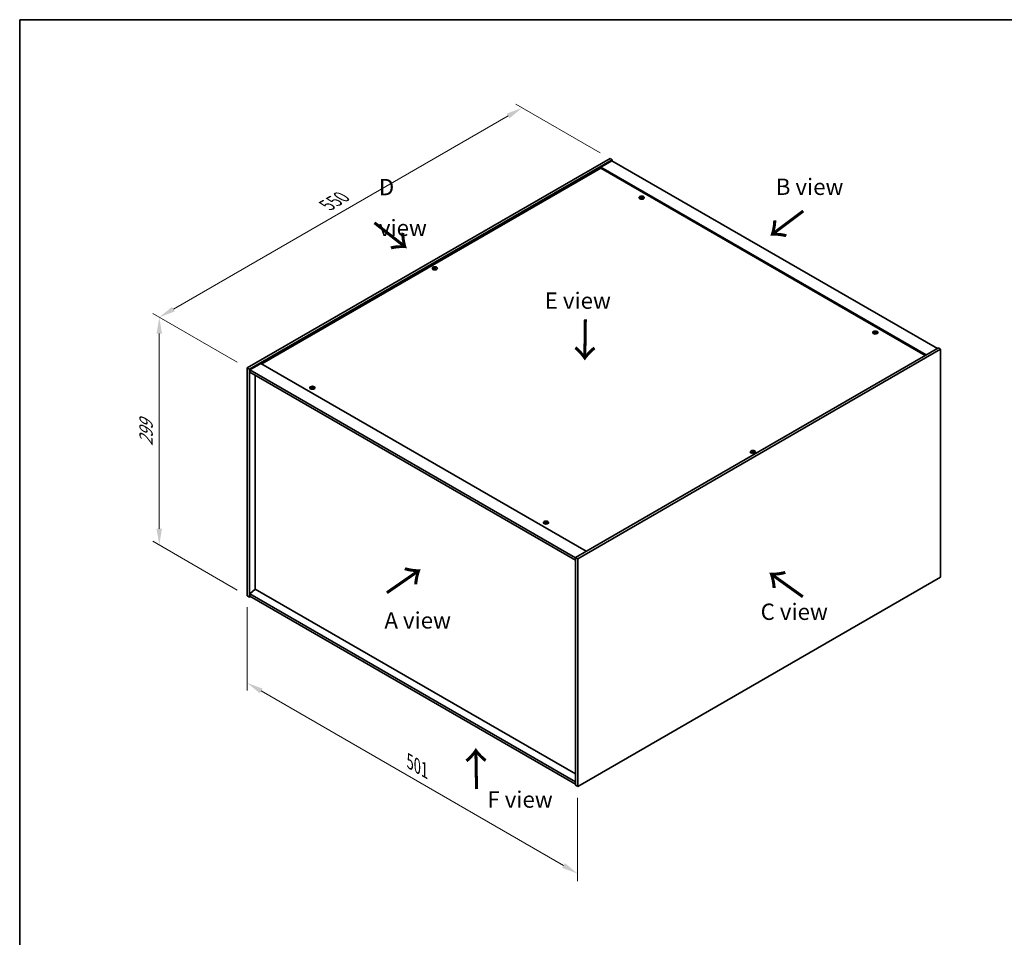
# Model space of a CAD drawing. Units: millimetres. Extents: x 0 to 12572, y 0 to 1967.
# Drawn here: x 0 to 754, y 702 to 1405 of the extents above; entities that cross this region are included whole.
import ezdxf

# ---------------------------------------------------------------- set-up
doc = ezdxf.new("R2010")
doc.units = ezdxf.units.MM
doc.header["$LTSCALE"] = 5
doc.layers.get('Defpoints').update_dxf_attribs({"lineweight": 25})
for name, color, linetype, lineweight in [('Border (ISO)', 7, 'Continuous', 35), ('Dimension (ISO)', 7, 'Continuous', 18), ('Dimension (ISO) @ 1', 7, 'Continuous', 18), ('Symbol (ISO)', 7, 'Continuous', 18), ('Visible (ISO)', 7, 'Continuous', 35), ('Visible Narrow (ISO)', 7, 'Continuous', 25)]:
    doc.layers.add(name, color=color, linetype=linetype, lineweight=lineweight)
doc.styles.add('Note Text (TK)', font='MS PGothic.ttf')
doc.dimstyles.new('Default - Method 1b (TK)', dxfattribs={"dimscale": 5, "dimtxt": 2.5, "dimasz": 2.5, "dimexe": 1, "dimexo": 1.5, "dimgap": 1, "dimtad": 1, "dimtoh": 1, "dimrnd": 1e-08, "dimdsep": 46, "dimtxsty": 'Note Text (TK)', "dimcen": 0.09, "dimdle": 5, "dimclrd": 100, "dimclre": 100, "dimclrt": 7, "dimadec": 1, "dimazin": 1, "dimtfac": 1, "dimtmove": 0, "dimatfit": 3, "dimfxl": 1, "dimtolj": 1, "dimlwd": -1, "dimlwe": -1, "dimarcsym": 0})

# ---------------------------------------------------------------- blocks, each defined once
blk = doc.blocks.new('図面枠 tk図枠')
at = {"layer": 'Border (ISO)'}
for q in [(405.5, 289), (14.5, 8)]:
    blk.add_line((14.5, 289), q, dxfattribs=at)
blk = doc.blocks.new('*D20')
at = {"layer": 'Defpoints', "color": 0}
for p in [(384.61, 1337.56), (451.78, 1298.77), (173.99, 1138.39)]:
    blk.add_point(p, dxfattribs=at)
at = {"layer": 'Dimension (ISO)', "color": 100}
for p, q in [((444.28, 1303.1), (379.61, 1340.44)), ((117.64, 1183.42), (373.78, 1331.31)), ((166.49, 1142.72), (101.82, 1180.06))]:
    blk.add_line(p, q, dxfattribs=at)
for points in [[(372.74, 1333.11), (374.82, 1329.5), (384.61, 1337.56)], [(116.6, 1185.23), (118.68, 1181.62), (106.82, 1177.17)]]:
    blk.add_solid(points, dxfattribs=at)
at = {"layer": 'Dimension (ISO)', "color": 7, "insert": (235.19, 1262.96), "char_height": 12.5, "attachment_point": 4, "rotation": 30, "style": 'Note Text (TK)'}
blk.add_mtext('\\A1;{\\Q-30.000;\\W0.816;\\H0.816x;550}', dxfattribs=at)
blk = doc.blocks.new('*D19')
at = {"layer": 'Defpoints', "color": 0}
for p in [(173.99, 1138.39), (106.82, 1002.79), (173.99, 964.01)]:
    blk.add_point(p, dxfattribs=at)
at = {"layer": 'Dimension (ISO)', "color": 100}
for p, q in [((166.49, 1142.72), (101.82, 1180.06)), ((106.82, 1164.67), (106.82, 1015.29)), ((166.49, 968.34), (101.82, 1005.68))]:
    blk.add_line(p, q, dxfattribs=at)
for points in [[(104.73, 1164.67), (108.9, 1164.67), (106.82, 1177.17)], [(104.73, 1015.29), (108.9, 1015.29), (106.82, 1002.79)]]:
    blk.add_solid(points, dxfattribs=at)
at = {"layer": 'Dimension (ISO)', "color": 7, "insert": (96.72, 1078.61), "char_height": 12.5, "attachment_point": 4, "rotation": 90, "style": 'Note Text (TK)'}
blk.add_mtext('\\A1;{\\Q30.000;\\W0.816;\\H0.816x;299}', dxfattribs=at)
blk = doc.blocks.new('*D18')
at = {"layer": 'Defpoints', "color": 0}
for p in [(173.99, 964.01), (427.03, 817.92), (427.03, 751.25)]:
    blk.add_point(p, dxfattribs=at)
at = {"layer": 'Dimension (ISO)', "color": 100}
for p, q in [((173.99, 955.35), (173.99, 891.57)), ((184.82, 891.1), (416.21, 757.5)), ((427.03, 809.26), (427.03, 745.48))]:
    blk.add_line(p, q, dxfattribs=at)
for points in [[(185.86, 892.9), (183.77, 889.29), (173.99, 897.35)], [(417.25, 759.31), (415.17, 755.7), (427.03, 751.25)]]:
    blk.add_solid(points, dxfattribs=at)
at = {"layer": 'Dimension (ISO)', "color": 7, "insert": (298.68, 837.02), "char_height": 12.5, "attachment_point": 4, "rotation": 330, "style": 'Note Text (TK)'}
blk.add_mtext('\\A1;{\\Q-30.000;\\W0.816;\\H0.816x;501}', dxfattribs=at)

msp = doc.modelspace()

# ---------------------------------------------------------------- linework, layer by layer
at = {"layer": 'Visible (ISO)'}
for p, q in [((173.9907, 1138.3903), (451.7826, 1298.7735)), ((175.7585, 1137.3697), (453.5504, 1297.7529)), ((453.2979, 1297.0239), (444.7116, 1292.0666)), ((451.7826, 1298.7735), (453.5504, 1297.7529)), ((453.2979, 1297.0239), (702.3005, 1153.2622)), ((453.5504, 1297.7529), (453.5504, 1296.8781)), ((444.7116, 1291.3376), (185.2286, 1141.5251)), ((693.7142, 1148.3049), (444.7116, 1292.0666)), ((444.7116, 1292.0666), (444.7116, 1291.3376)), ((693.0828, 1147.9404), (444.7116, 1291.3376)), ((475.7876, 1268.9395), (475.8476, 1268.3802)), ((476.265, 1269.2255), (476.234, 1268.9375)), ((317.3735, 1214.9914), (317.4085, 1214.6654)), ((317.9963, 1214.9914), (317.9613, 1214.6654)), ((654.5846, 1165.711), (654.6446, 1165.1517)), ((655.062, 1165.997), (655.031, 1165.709)), ((703.0581, 1153.6996), (425.2661, 993.3163)), ((704.8259, 1152.679), (703.0581, 1153.6996)), ((704.8259, 1152.679), (427.0339, 992.2957)), ((704.8259, 978.2986), (704.8259, 1152.679)), ((173.9907, 1138.3903), (175.7585, 1137.3697)), ((173.9907, 964.01), (173.9907, 1138.3903)), ((184.5973, 1141.8896), (176.011, 1136.9323)), ((184.5973, 1141.8896), (433.5999, 998.1278)), ((175.7585, 962.9893), (175.7585, 1137.3697)), ((176.011, 1136.9323), (176.011, 1135.1826)), ((425.2661, 993.0247), (176.011, 1136.9323)), ((176.011, 1135.1826), (425.2661, 991.2751)), ((180.2789, 1132.7186), (180.2789, 969.0693)), ((223.7545, 1123.4281), (223.8146, 1122.8688)), ((224.2319, 1123.7142), (224.201, 1123.4261)), ((560.8203, 1074.4374), (560.8553, 1074.1114)), ((561.443, 1074.4374), (561.408, 1074.1114)), ((402.5515, 1020.1996), (402.6116, 1019.6403)), ((403.0289, 1020.4857), (402.998, 1020.1976)), ((425.2661, 993.3163), (425.2661, 818.936)), ((427.0339, 992.2957), (425.2661, 993.3163)), ((427.0339, 992.2957), (427.0339, 817.9154)), ((427.0339, 817.9154), (704.8259, 978.2986)), ((180.2536, 969.0839), (176.011, 965.468)), ((425.2661, 821.5605), (176.011, 965.468)), ((176.011, 965.468), (176.011, 963.7183)), ((425.2661, 827.6259), (180.2536, 969.0839)), ((173.9907, 964.01), (175.7585, 962.9893)), ((176.5161, 963.4267), (175.7585, 962.9893)), ((176.011, 963.7183), (425.2661, 819.8108)), ((427.0339, 817.9154), (425.2661, 818.936))]:
    msp.add_line(p, q, dxfattribs=at)
for centre in [(476.0263, 1268.7381), (317.6849, 1214.6452), (654.8233, 1165.5096), (223.9932, 1123.2268), (561.1317, 1074.0912), (402.7902, 1019.9983)]:
    msp.add_ellipse(centre, major_axis=(-2, 0), ratio=0.57735027, dxfattribs=at)
for centre, major_axis, ratio, start_param, end_param in [((476.0263, 1268.9901), (-1.0714, 0), 0.57735027, 5.91518866, 6.2158437), ((476.0816, 1265.2476), (4.6097, -1.6258), 0.74246513, 1.91324666, 2.06508391), ((475.9749, 1264.969), (-4.5032, 1.9011), 0.84587812, 5.10316921, 5.25500646), ((476.268, 1265.0788), (-0.2435, -4.8819), 0.21969733, 3.8197715, 3.97160875), ((476.0263, 1268.9901), (-1.0714, 0), 0.57735027, 1.20279968, 1.50345472), ((476.2671, 1265.0766), (-0.2888, -4.8795), 0.23224051, 3.53596008, 3.68779733), ((475.7855, 1265.1404), (0.9852, 4.7877), 0.13160172, 0.70517574, 0.85701299), ((476.0263, 1268.9901), (1.0714, 0), 0.57735027, 1.20279968, 1.50345472), ((475.7846, 1265.1382), (0.94, 4.7968), 0.11905855, 0.41808378, 0.56992103), ((476.0778, 1265.248), (4.6454, -1.5207), 0.74523934, 1.61044635, 1.7622836), ((475.971, 1264.9695), (-4.4487, 2.0252), 0.84310391, 4.84068766, 4.99252491), ((476.0263, 1268.9901), (1.0714, 0), 0.57735027, 5.91518866, 6.2158437), ((317.6849, 1214.8972), (1.0714, 0), 0.57735027, 2.20586697, 2.50652201), ((317.861, 1211.1157), (2.7166, -4.0635), 0.5202741, 2.38677972, 2.53861697), ((317.861, 1210.9155), (-2.0722, -4.427), 0.62091288, 3.94220654, 4.09404379), ((317.6849, 1214.8972), (-1.0714, 0), 0.57735027, 0.63507064, 0.93572569), ((317.5116, 1210.9139), (-2.132, 4.3985), 0.62999659, 5.60815879, 5.75999604), ((317.5116, 1211.1173), (2.7716, 4.0263), 0.52935781, 0.89601307, 1.04785032), ((317.8582, 1210.9139), (-2.132, -4.3985), 0.62999659, 3.66478192, 3.81661918), ((317.8582, 1211.1173), (2.7716, -4.0263), 0.5293578, 2.09374233, 2.24557958), ((317.5088, 1211.1157), (2.7166, 4.0635), 0.5202741, 0.60297568, 0.75481293), ((317.5088, 1210.9155), (-2.0722, 4.427), 0.62091288, 5.33073417, 5.48257142), ((317.6849, 1214.8972), (1.0714, 0), 0.57735027, 0.63507064, 0.93572569), ((317.6849, 1214.8972), (-1.0714, 0), 0.57735027, 2.20586697, 2.50652201), ((654.8233, 1165.7616), (-1.0714, 0), 0.57735027, 5.91518866, 6.2158437), ((654.8786, 1162.0191), (4.6097, -1.6258), 0.74246513, 1.91324666, 2.06508391), ((654.7719, 1161.7405), (-4.5032, 1.9011), 0.84587812, 5.10316921, 5.25500646), ((655.065, 1161.8503), (-0.2435, -4.8819), 0.21969733, 3.8197715, 3.97160875), ((654.8233, 1165.7616), (-1.0714, 0), 0.57735027, 1.20279968, 1.50345472), ((655.0641, 1161.8481), (-0.2888, -4.8795), 0.23224051, 3.53596008, 3.68779733), ((654.5825, 1161.9119), (0.9852, 4.7877), 0.13160172, 0.70517574, 0.85701299), ((654.8233, 1165.7616), (1.0714, 0), 0.57735027, 1.20279968, 1.50345472), ((654.5816, 1161.9097), (0.94, 4.7968), 0.11905855, 0.41808378, 0.56992103), ((654.8748, 1162.0195), (4.6454, -1.5207), 0.74523934, 1.61044635, 1.7622836), ((654.768, 1161.741), (-4.4487, 2.0252), 0.84310391, 4.84068766, 4.99252491), ((654.8233, 1165.7616), (1.0714, 0), 0.57735027, 5.91518866, 6.2158437), ((223.9932, 1123.4787), (-1.0714, 0), 0.57735027, 5.91518866, 6.2158437), ((224.0485, 1119.7362), (4.6097, -1.6258), 0.74246513, 1.91324666, 2.06508391), ((223.9418, 1119.4576), (-4.5032, 1.9011), 0.84587812, 5.10316921, 5.25500646), ((224.2349, 1119.5674), (-0.2435, -4.8819), 0.21969733, 3.8197715, 3.97160875), ((223.9932, 1123.4787), (-1.0714, 0), 0.57735027, 1.20279968, 1.50345472), ((224.2341, 1119.5652), (-0.2888, -4.8795), 0.23224051, 3.53596008, 3.68779733), ((223.7524, 1119.6291), (0.9852, 4.7877), 0.13160172, 0.70517574, 0.85701299), ((223.9932, 1123.4787), (1.0714, 0), 0.57735027, 1.20279968, 1.50345472), ((223.7516, 1119.6269), (0.94, 4.7968), 0.11905855, 0.41808378, 0.56992103), ((224.0447, 1119.7367), (4.6454, -1.5207), 0.74523934, 1.61044635, 1.7622836), ((223.938, 1119.4581), (-4.4487, 2.0252), 0.84310391, 4.84068766, 4.99252491), ((223.9932, 1123.4787), (1.0714, 0), 0.57735027, 5.91518866, 6.2158437), ((561.1317, 1074.3431), (1.0714, 0), 0.57735027, 2.20586697, 2.50652201), ((561.3078, 1070.5616), (2.7166, -4.0635), 0.5202741, 2.38677972, 2.53861697), ((561.3078, 1070.3615), (-2.0722, -4.427), 0.62091288, 3.94220654, 4.09404379), ((561.1317, 1074.3431), (-1.0714, 0), 0.57735027, 0.63507064, 0.93572569), ((560.9583, 1070.3599), (-2.132, 4.3985), 0.62999659, 5.60815879, 5.75999604), ((560.9583, 1070.5632), (2.7716, 4.0263), 0.52935781, 0.89601307, 1.04785032), ((561.305, 1070.3599), (-2.132, -4.3985), 0.62999659, 3.66478192, 3.81661918), ((561.305, 1070.5632), (2.7716, -4.0263), 0.5293578, 2.09374233, 2.24557958), ((560.9556, 1070.5616), (2.7166, 4.0635), 0.5202741, 0.60297568, 0.75481293), ((560.9556, 1070.3615), (-2.0722, 4.427), 0.62091288, 5.33073417, 5.48257142), ((561.1317, 1074.3431), (1.0714, 0), 0.57735027, 0.63507064, 0.93572569), ((561.1317, 1074.3431), (-1.0714, 0), 0.57735027, 2.20586697, 2.50652201), ((402.7902, 1020.2502), (-1.0714, 0), 0.57735027, 5.91518866, 6.2158437), ((402.8455, 1016.5077), (4.6097, -1.6258), 0.74246513, 1.91324666, 2.06508391), ((402.7388, 1016.2291), (-4.5032, 1.9011), 0.84587812, 5.10316921, 5.25500646), ((403.0319, 1016.3389), (-0.2435, -4.8819), 0.21969733, 3.8197715, 3.97160875), ((402.7902, 1020.2502), (-1.0714, 0), 0.57735027, 1.20279968, 1.50345472), ((403.0311, 1016.3367), (-0.2888, -4.8795), 0.23224051, 3.53596008, 3.68779733), ((402.5494, 1016.4006), (0.9852, 4.7877), 0.13160172, 0.70517574, 0.85701299), ((402.7902, 1020.2502), (1.0714, 0), 0.57735027, 1.20279968, 1.50345472), ((402.5486, 1016.3984), (0.94, 4.7968), 0.11905855, 0.41808378, 0.56992103), ((402.8417, 1016.5082), (4.6454, -1.5207), 0.74523934, 1.61044635, 1.7622836), ((402.735, 1016.2296), (-4.4487, 2.0252), 0.84310391, 4.84068766, 4.99252491), ((402.7902, 1020.2502), (1.0714, 0), 0.57735027, 5.91518866, 6.2158437)]:
    msp.add_ellipse(centre, major_axis=major_axis, ratio=ratio, start_param=start_param, end_param=end_param, dxfattribs=at)
for points, weights in [([(475.1148, 1269.0361), (475.0727, 1269.1203), (475.0266, 1269.2126)], [1.00883409939, 1.00548709876, 1]), ([(476.0984, 1269.6073), (476.0866, 1269.0756), (476.0791, 1268.7382)], [1, 1.02702428493, 1.00213791734]), ([(477.0953, 1268.9485), (477.0397, 1268.8589), (476.9896, 1268.7782)], [1, 1.00613643648, 1.00959629055]), ([(317.1175, 1215.1467), (317.0854, 1215.2637), (317.0493, 1215.3952)], [1.01039402946, 1.00687859509, 1]), ([(318.3205, 1215.3952), (318.2844, 1215.2637), (318.2523, 1215.1467)], [1, 1.00687859506, 1.01039402941]), ([(653.9118, 1165.8076), (653.8697, 1165.8918), (653.8236, 1165.9841)], [1.00883409939, 1.00548709876, 1]), ([(654.8954, 1166.3788), (654.8836, 1165.8471), (654.8761, 1165.5097)], [1, 1.02702428493, 1.00213791734]), ([(655.8923, 1165.72), (655.8367, 1165.6304), (655.7866, 1165.5497)], [1, 1.00613643648, 1.00959629055]), ([(223.0817, 1123.5247), (223.0397, 1123.6089), (222.9936, 1123.7013)], [1.00883409939, 1.00548709876, 1]), ([(224.0653, 1124.0959), (224.0535, 1123.5643), (224.046, 1123.2268)], [1, 1.02702428493, 1.00213791734]), ([(225.0622, 1123.4371), (225.0067, 1123.3476), (224.9565, 1123.2668)], [1, 1.00613643648, 1.00959629055]), ([(560.5642, 1074.5927), (560.5321, 1074.7097), (560.4961, 1074.8411)], [1.01039402946, 1.00687859509, 1]), ([(561.7673, 1074.8411), (561.7312, 1074.7097), (561.6991, 1074.5927)], [1, 1.00687859506, 1.01039402941]), ([(401.8787, 1020.2962), (401.8367, 1020.3804), (401.7906, 1020.4728)], [1.00883409939, 1.00548709876, 1]), ([(402.8623, 1020.8674), (402.8505, 1020.3358), (402.843, 1019.9983)], [1, 1.02702428493, 1.00213791735]), ([(403.8592, 1020.2086), (403.8037, 1020.1191), (403.7535, 1020.0383)], [1, 1.00613643648, 1.00959629055])]:
    msp.add_rational_spline(points, weights, degree=2, dxfattribs=at)
for points, knots in [([(475.6706, 1269.0173), (475.6891, 1269.0158), (475.7079, 1269.0119), (475.7407, 1268.9995), (475.7546, 1268.9911), (475.7747, 1268.9725), (475.7823, 1268.9611), (475.789, 1268.9375), (475.7884, 1268.9253), (475.7847, 1268.914)], [0, 0, 0, 0, 0.0079679566, 0.0079679566, 0.0159359132, 0.0159359132, 0.0239048984, 0.0239048984, 0.0315396272, 0.0315396272, 0.0315396272, 0.0315396272]), ([(475.9253, 1269.2809), (475.921, 1269.2713), (475.9127, 1269.2613), (475.8893, 1269.2436), (475.8741, 1269.2358), (475.842, 1269.2242), (475.8228, 1269.2195), (475.7839, 1269.2145), (475.7643, 1269.2139), (475.7464, 1269.2151)], [0, 0, 0, 0, 0.0079681043, 0.0079681043, 0.0159362086, 0.0159362086, 0.0239050461, 0.0239050461, 0.0315396273, 0.0315396273, 0.0315396273, 0.0315396273]), ([(476.1273, 1268.8703), (476.1316, 1268.8819), (476.1399, 1268.8937), (476.1634, 1268.9137), (476.1785, 1268.9221), (476.2107, 1268.9337), (476.2298, 1268.9377), (476.2687, 1268.9404), (476.2883, 1268.9393), (476.3062, 1268.9361)], [0, 0, 0, 0, 0.0079679566, 0.0079679566, 0.0159359132, 0.0159359132, 0.0239048984, 0.0239048984, 0.0315396272, 0.0315396272, 0.0315396272, 0.0315396272]), ([(476.382, 1269.1339), (476.3635, 1269.1374), (476.3447, 1269.1431), (476.312, 1269.1578), (476.298, 1269.1668), (476.2779, 1269.1854), (476.2703, 1269.1961), (476.2636, 1269.2174), (476.2642, 1269.2279), (476.2679, 1269.2372)], [0, 0, 0, 0, 0.0079681043, 0.0079681043, 0.0159362086, 0.0159362086, 0.0239050461, 0.0239050461, 0.0315396273, 0.0315396273, 0.0315396273, 0.0315396273]), ([(317.3307, 1215.044), (317.3439, 1215.0372), (317.3553, 1215.0282), (317.3704, 1215.0077), (317.374, 1214.9963), (317.3737, 1214.9744), (317.3697, 1214.9624), (317.3545, 1214.9402), (317.3434, 1214.93), (317.3307, 1214.9214)], [0, 0, 0, 0, 0.0079681043, 0.0079681043, 0.0159362086, 0.0159362086, 0.0239050461, 0.0239050461, 0.0315396273, 0.0315396273, 0.0315396273, 0.0315396273]), ([(317.791, 1215.1872), (317.7774, 1215.1806), (317.7603, 1215.1749), (317.7229, 1215.1674), (317.7027, 1215.1656), (317.6647, 1215.1657), (317.6445, 1215.1677), (317.6082, 1215.1753), (317.5919, 1215.1808), (317.5788, 1215.1872)], [0, 0, 0, 0, 0.0079679566, 0.0079679566, 0.0159359132, 0.0159359132, 0.0239048984, 0.0239048984, 0.0315396272, 0.0315396272, 0.0315396272, 0.0315396272]), ([(317.5788, 1214.7782), (317.5924, 1214.7869), (317.6095, 1214.7943), (317.6468, 1214.8042), (317.6671, 1214.8065), (317.7051, 1214.8063), (317.7253, 1214.8038), (317.7616, 1214.7938), (317.7779, 1214.7865), (317.791, 1214.7782)], [0, 0, 0, 0, 0.0079681043, 0.0079681043, 0.0159362086, 0.0159362086, 0.0239050461, 0.0239050461, 0.0315396273, 0.0315396273, 0.0315396273, 0.0315396273]), ([(318.0391, 1214.9214), (318.0259, 1214.9303), (318.0145, 1214.9411), (317.9994, 1214.9638), (317.9958, 1214.9758), (317.9961, 1214.9977), (318.0001, 1215.009), (318.0153, 1215.0288), (318.0264, 1215.0374), (318.0391, 1215.044)], [0, 0, 0, 0, 0.0079679566, 0.0079679566, 0.0159359132, 0.0159359132, 0.0239048984, 0.0239048984, 0.0315396272, 0.0315396272, 0.0315396272, 0.0315396272]), ([(654.4676, 1165.7888), (654.4861, 1165.7873), (654.5049, 1165.7834), (654.5377, 1165.771), (654.5516, 1165.7626), (654.5717, 1165.744), (654.5793, 1165.7326), (654.586, 1165.709), (654.5854, 1165.6968), (654.5817, 1165.6855)], [0, 0, 0, 0, 0.0079679566, 0.0079679566, 0.0159359132, 0.0159359132, 0.0239048984, 0.0239048984, 0.0315396272, 0.0315396272, 0.0315396272, 0.0315396272]), ([(654.7223, 1166.0525), (654.718, 1166.0428), (654.7097, 1166.0329), (654.6863, 1166.0151), (654.6711, 1166.0073), (654.639, 1165.9957), (654.6198, 1165.991), (654.5809, 1165.986), (654.5613, 1165.9854), (654.5434, 1165.9866)], [0, 0, 0, 0, 0.0079681043, 0.0079681043, 0.0159362086, 0.0159362086, 0.0239050461, 0.0239050461, 0.0315396273, 0.0315396273, 0.0315396273, 0.0315396273]), ([(654.9243, 1165.6418), (654.9286, 1165.6534), (654.9369, 1165.6652), (654.9604, 1165.6853), (654.9755, 1165.6936), (655.0077, 1165.7052), (655.0268, 1165.7093), (655.0657, 1165.7119), (655.0853, 1165.7108), (655.1032, 1165.7076)], [0, 0, 0, 0, 0.0079679566, 0.0079679566, 0.0159359132, 0.0159359132, 0.0239048984, 0.0239048984, 0.0315396272, 0.0315396272, 0.0315396272, 0.0315396272]), ([(655.179, 1165.9054), (655.1605, 1165.9089), (655.1417, 1165.9146), (655.109, 1165.9293), (655.095, 1165.9383), (655.0749, 1165.9569), (655.0673, 1165.9676), (655.0606, 1165.9889), (655.0612, 1165.9994), (655.0649, 1166.0087)], [0, 0, 0, 0, 0.0079681043, 0.0079681043, 0.0159362086, 0.0159362086, 0.0239050461, 0.0239050461, 0.0315396273, 0.0315396273, 0.0315396273, 0.0315396273]), ([(223.6376, 1123.5059), (223.656, 1123.5045), (223.6748, 1123.5006), (223.7076, 1123.4882), (223.7215, 1123.4797), (223.7417, 1123.4611), (223.7492, 1123.4498), (223.7559, 1123.4262), (223.7554, 1123.4139), (223.7517, 1123.4026)], [0, 0, 0, 0, 0.0079679566, 0.0079679566, 0.0159359132, 0.0159359132, 0.0239048984, 0.0239048984, 0.0315396272, 0.0315396272, 0.0315396272, 0.0315396272]), ([(223.8923, 1123.7696), (223.8879, 1123.76), (223.8796, 1123.75), (223.8562, 1123.7322), (223.841, 1123.7245), (223.8089, 1123.7128), (223.7897, 1123.7081), (223.7509, 1123.7031), (223.7312, 1123.7026), (223.7133, 1123.7037)], [0, 0, 0, 0, 0.0079681043, 0.0079681043, 0.0159362086, 0.0159362086, 0.0239050461, 0.0239050461, 0.0315396273, 0.0315396273, 0.0315396273, 0.0315396273]), ([(224.0942, 1123.3589), (224.0986, 1123.3706), (224.1069, 1123.3823), (224.1303, 1123.4024), (224.1455, 1123.4107), (224.1776, 1123.4223), (224.1968, 1123.4264), (224.2356, 1123.4291), (224.2553, 1123.4279), (224.2731, 1123.4248)], [0, 0, 0, 0, 0.0079679566, 0.0079679566, 0.0159359132, 0.0159359132, 0.0239048984, 0.0239048984, 0.0315396272, 0.0315396272, 0.0315396272, 0.0315396272]), ([(224.3489, 1123.6226), (224.3305, 1123.6261), (224.3117, 1123.6318), (224.2789, 1123.6464), (224.265, 1123.6555), (224.2448, 1123.674), (224.2373, 1123.6848), (224.2306, 1123.706), (224.2311, 1123.7165), (224.2348, 1123.7258)], [0, 0, 0, 0, 0.0079681043, 0.0079681043, 0.0159362086, 0.0159362086, 0.0239050461, 0.0239050461, 0.0315396273, 0.0315396273, 0.0315396273, 0.0315396273]), ([(560.7775, 1074.4899), (560.7907, 1074.4831), (560.8021, 1074.4741), (560.8171, 1074.4537), (560.8207, 1074.4423), (560.8204, 1074.4203), (560.8165, 1074.4084), (560.8012, 1074.3862), (560.7902, 1074.3759), (560.7775, 1074.3674)], [0, 0, 0, 0, 0.0079681043, 0.0079681043, 0.0159362086, 0.0159362086, 0.0239050461, 0.0239050461, 0.0315396273, 0.0315396273, 0.0315396273, 0.0315396273]), ([(561.2378, 1074.6331), (561.2242, 1074.6265), (561.2071, 1074.6208), (561.1697, 1074.6133), (561.1494, 1074.6115), (561.1115, 1074.6117), (561.0913, 1074.6136), (561.0549, 1074.6213), (561.0386, 1074.6268), (561.0256, 1074.6331)], [0, 0, 0, 0, 0.0079679566, 0.0079679566, 0.0159359132, 0.0159359132, 0.0239048984, 0.0239048984, 0.0315396272, 0.0315396272, 0.0315396272, 0.0315396272]), ([(561.0256, 1074.2242), (561.0391, 1074.2328), (561.0562, 1074.2403), (561.0936, 1074.2501), (561.1139, 1074.2525), (561.1518, 1074.2523), (561.172, 1074.2497), (561.2084, 1074.2397), (561.2247, 1074.2325), (561.2378, 1074.2242)], [0, 0, 0, 0, 0.0079681043, 0.0079681043, 0.0159362086, 0.0159362086, 0.0239050461, 0.0239050461, 0.0315396273, 0.0315396273, 0.0315396273, 0.0315396273]), ([(561.4858, 1074.3674), (561.4726, 1074.3763), (561.4612, 1074.387), (561.4462, 1074.4098), (561.4426, 1074.4217), (561.4429, 1074.4436), (561.4468, 1074.455), (561.4621, 1074.4748), (561.4731, 1074.4833), (561.4858, 1074.4899)], [0, 0, 0, 0, 0.0079679566, 0.0079679566, 0.0159359132, 0.0159359132, 0.0239048984, 0.0239048984, 0.0315396272, 0.0315396272, 0.0315396272, 0.0315396272]), ([(402.4346, 1020.2774), (402.453, 1020.276), (402.4718, 1020.2721), (402.5046, 1020.2597), (402.5185, 1020.2512), (402.5387, 1020.2326), (402.5462, 1020.2213), (402.5529, 1020.1977), (402.5524, 1020.1854), (402.5487, 1020.1742)], [0, 0, 0, 0, 0.0079679566, 0.0079679566, 0.0159359132, 0.0159359132, 0.0239048984, 0.0239048984, 0.0315396272, 0.0315396272, 0.0315396272, 0.0315396272]), ([(402.6893, 1020.5411), (402.6849, 1020.5315), (402.6766, 1020.5215), (402.6532, 1020.5037), (402.638, 1020.496), (402.6059, 1020.4843), (402.5867, 1020.4797), (402.5479, 1020.4746), (402.5282, 1020.4741), (402.5103, 1020.4752)], [0, 0, 0, 0, 0.0079681043, 0.0079681043, 0.0159362086, 0.0159362086, 0.0239050461, 0.0239050461, 0.0315396273, 0.0315396273, 0.0315396273, 0.0315396273]), ([(402.8912, 1020.1304), (402.8956, 1020.1421), (402.9039, 1020.1538), (402.9273, 1020.1739), (402.9425, 1020.1822), (402.9746, 1020.1938), (402.9938, 1020.1979), (403.0326, 1020.2006), (403.0523, 1020.1994), (403.0702, 1020.1963)], [0, 0, 0, 0, 0.0079679566, 0.0079679566, 0.0159359132, 0.0159359132, 0.0239048984, 0.0239048984, 0.0315396272, 0.0315396272, 0.0315396272, 0.0315396272]), ([(403.1459, 1020.3941), (403.1275, 1020.3976), (403.1087, 1020.4033), (403.0759, 1020.418), (403.062, 1020.427), (403.0418, 1020.4455), (403.0343, 1020.4563), (403.0276, 1020.4775), (403.0281, 1020.488), (403.0318, 1020.4974)], [0, 0, 0, 0, 0.0079681043, 0.0079681043, 0.0159362086, 0.0159362086, 0.0239050461, 0.0239050461, 0.0315396273, 0.0315396273, 0.0315396273, 0.0315396273])]:
    msp.add_open_spline(points, degree=3, knots=knots, dxfattribs=at)
at = {"layer": 'Visible Narrow (ISO)'}
for p, q in [((475.7464, 1269.2151), (475.7418, 1268.9978)), ((475.7847, 1268.914), (475.8399, 1268.3809)), ((475.9253, 1269.2809), (476.0036, 1268.5212)), ((476.382, 1269.1339), (476.3772, 1268.9233)), ((317.3307, 1214.9214), (317.3523, 1214.6263)), ((317.5788, 1215.1872), (317.5479, 1214.7584)), ((317.791, 1215.1872), (317.8219, 1214.7584)), ((318.0391, 1214.9214), (318.0175, 1214.6263)), ((654.5434, 1165.9866), (654.5388, 1165.7693)), ((654.5817, 1165.6855), (654.6369, 1165.1524)), ((654.7223, 1166.0525), (654.8006, 1165.2927)), ((655.179, 1165.9054), (655.1742, 1165.6948)), ((223.7133, 1123.7037), (223.7088, 1123.4864)), ((223.7517, 1123.4026), (223.8068, 1122.8696)), ((223.8923, 1123.7696), (223.9705, 1123.0098)), ((224.3489, 1123.6226), (224.3442, 1123.412)), ((560.7775, 1074.3674), (560.7991, 1074.0723)), ((561.0256, 1074.6331), (560.9947, 1074.2044)), ((561.2378, 1074.6331), (561.2686, 1074.2044)), ((561.4858, 1074.3674), (561.4642, 1074.0723)), ((402.5103, 1020.4752), (402.5058, 1020.2579)), ((402.5487, 1020.1742), (402.6038, 1019.6411)), ((402.6893, 1020.5411), (402.7675, 1019.7813)), ((403.1459, 1020.3941), (403.1412, 1020.1835))]:
    msp.add_line(p, q, dxfattribs=at)

# ---------------------------------------------------------------- block references
at = {"xscale": 5, "yscale": 5, "zscale": 5}
msp.add_blockref('図面枠 tk図枠', (-72.5, -40), dxfattribs=at)

# ---------------------------------------------------------------- texts
at = {"layer": 'Symbol (ISO)', "color": 7, "char_height": 12.5, "attachment_point": 4, "line_spacing_factor": 1.5, "style": 'Note Text (TK)'}
for s, insert, width in [('{\\fＭＳ Ｐゴシック|b0|i0;D view}', (274.8869, 1261.2101), 52.19298), ('{\\fＭＳ Ｐゴシック|b0|i0;B view}', (578.667, 1277.0827), 51.973683), ('{\\fＭＳ Ｐゴシック|b0|i0;E view}', (401.8672, 1189.9023), 50.657892), ('{\\fＭＳ Ｐゴシック|b0|i0;C view}', (567.0693, 951.736), 52.485383), ('{\\fＭＳ Ｐゴシック|b0|i0;A view}', (279.1406, 945.1226), 51.900584), ('{\\fＭＳ Ｐゴシック|b0|i0;F view}', (357.9842, 808.0007), 50.365496)]:
    msp.add_mtext(s, dxfattribs=dict(at, insert=insert, width=width))
at = {"layer": 'Symbol (ISO)', "color": 7, "char_height": 25, "width": 37.426901, "attachment_point": 4, "line_spacing_factor": 1.5, "style": 'Note Text (TK)'}
for insert, rotation in [((600.5121, 1259.7244), 216.8584587), ((270.1771, 1250.0042), 321.8220056), ((432.4736, 1176.954), 269.1951037), ((280.1601, 965.1299), 34.7526299), ((600.7098, 962.7982), 144.3576653), ((350.1269, 814.5757), 90.9997213)]:
    msp.add_mtext('{\\fＭＳ Ｐゴシック|b0|i0;\\H25.0000;→}', dxfattribs=dict(at, insert=insert, rotation=rotation))

# ---------------------------------------------------------------- dimensions: what is measured, and where the dimension line sits
at = {"layer": 'Dimension (ISO) @ 1', "color": 100}
for base, p1, p2, angle, text, picture, middle in [((384.6075, 1337.5571), (173.9907, 1138.3903), (451.7826, 1298.7735), 210, '{\\Q-30.000;\\W0.816;\\H0.816x;<>}', '*D20', (247.9219, 1258.6417)), ((106.8156, 1002.7935), (173.9907, 1138.3903), (173.9907, 964.01), 90, '{\\Q30.000;\\W0.816;\\H0.816x;<>}', '*D19', (106.8156, 1089.9837)), ((427.0339, 751.251), (173.9907, 964.01), (427.0339, 817.9154), 150, '{\\Q-30.000;\\W0.816;\\H0.816x;<>}', '*D18', (300.5123, 824.2983))]:
    dim = msp.add_linear_dim(base=base, p1=p1, p2=p2, angle=angle, text=text, dimstyle='Default - Method 1b (TK)', override={"dimscale": 1, "dimtxt": 12.5, "dimasz": 12.5, "dimexe": 5, "dimexo": 7.5, "dimgap": 5, "dimtoh": 0, "dimdec": 2, "dimlfac": 1.714643, "dimcen": 0.45, "dimtol": 0, "dimlim": 0, "dimtp": 0, "dimtm": 0, "dimtdec": 2, "dimtix": 0, "dimtofl": 0, "dimtmove": 0, "dimatfit": 1}, dxfattribs=at)
    dim.commit()
    dim.dimension.update_dxf_attribs({"geometry": picture, "text_midpoint": middle, "dimtype": 128})

doc.saveas('drawing.dxf')
